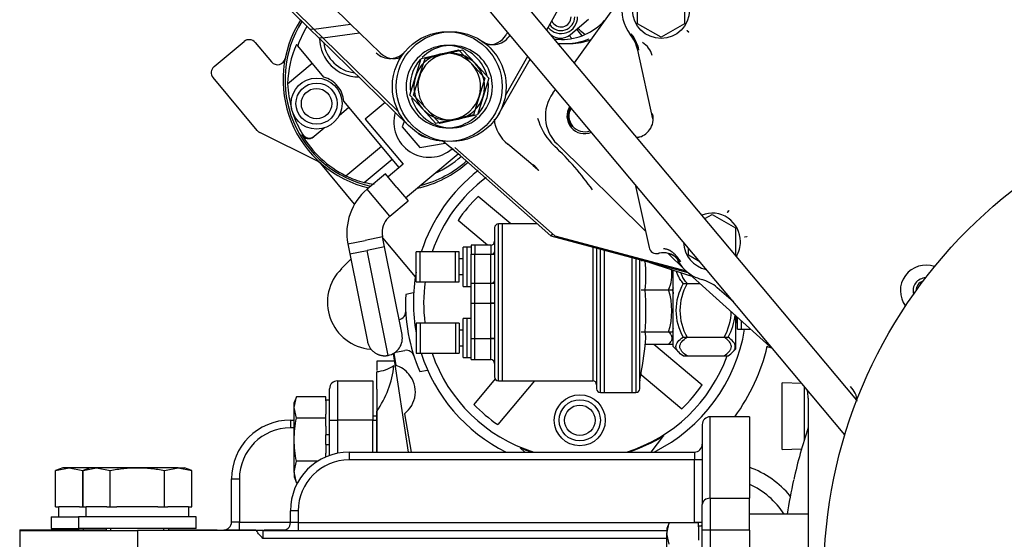
# Model space of a CAD drawing. Units: millimetres. Extents: x 0 to 7500, y -6091 to 5742.
# Drawn here: x 1881 to 2082, y 4784 to 4890 of the extents above; entities that cross this region are included whole.
import ezdxf

# ---------------------------------------------------------------- set-up
doc = ezdxf.new("R2010")
doc.units = ezdxf.units.MM
doc.header["$LTSCALE"] = 20
for name, color, linetype in [('17117052', 7, 'Continuous'), ('17410001_SUP_DEL', 7, 'Continuous'), ('17420002_CARCASA', 7, 'Continuous'), ('17427002G.1_SOPO', 7, 'Continuous'), ('17427010G_ALTERN', 7, 'Continuous'), ('17510003_SOP_POS', 7, 'Continuous'), ('17520100_MOTOR_B', 7, 'Continuous'), ('17521028_CORREA', 7, 'Continuous'), ('17522076_COMPENS', 7, 'Continuous'), ('60900978_MANOCON', 7, 'Continuous'), ('60900987_TRANSMI', 7, 'Continuous'), ('__SVR3_OTSD_OTSD', 7, 'Continuous'), ('DIAMETRO10_DIN_1', 7, 'Continuous'), ('DIAMETROM12_DIN1', 7, 'Continuous'), ('DIN-931_M10_X_13', 7, 'Continuous'), ('DIN-933_M12_X_30', 7, 'Continuous'), ('Predeterminado', 7, 'Continuous')]:
    doc.layers.add(name, color=color, linetype=linetype)

# ---------------------------------------------------------------- blocks, each defined once
blk = doc.blocks.new('SE6')
at = {"layer": '17117052', "color": 7, "linetype": 'Continuous'}
for p, q in [((2014.31, 4823.29), (2014.31, 4838.9)), ((2016.37, 4836.13), (2019.83, 4836.13)), ((2017.17, 4836.13), (2019.83, 4836.13)), ((2027.11, 4822.82), (2027.11, 4829.58)), ((2027.27, 4828.25), (2027.27, 4829.44)), ((2027.27, 4828.25), (2027.46, 4828.26)), ((2014.31, 4823.29), (2015.53, 4822.07)), ((2016.37, 4825.21), (2024.71, 4825.21)), ((2017.17, 4825.21), (2025.51, 4825.21)), ((2016.37, 4821.39), (2024.71, 4821.39)), ((2017.17, 4821.39), (2025.51, 4821.39)), ((2026.36, 4822.07), (2027.11, 4822.82))]:
    blk.add_line(p, q, dxfattribs=at)
for centre, radius, start, end in [((2025.8, 4830.67), 10.9, 149.9216, 210.0784), ((2026.6, 4830.67), 10.9, 149.9216, 210.0784), ((2015.28, 4830.67), 10.9, 329.9216, 358.962), ((2016.08, 4830.67), 10.9, 329.9216, 355.1338), ((2027.27, 4828.09), 0.16, 91.783, 180)]:
    blk.add_arc(centre, radius, start, end, dxfattribs=at)
for points, knots in [([(2016.37, 4836.13), (2016.16, 4836.41), (2015.96, 4836.69), (2015.6, 4837.26), (2015.44, 4837.56), (2015.2, 4838.09), (2015.11, 4838.32), (2015.05, 4838.56)], [0, 0, 0, 0, 0.125, 0.125, 0.25, 0.25, 0.3478029, 0.3478029, 0.3478029, 0.3478029]), ([(2017.17, 4836.13), (2016.96, 4836.41), (2016.76, 4836.69), (2016.4, 4837.26), (2016.24, 4837.56), (2016.04, 4837.99), (2015.99, 4838.13), (2015.94, 4838.27)], [0, 0, 0, 0, 0.125, 0.125, 0.25, 0.25, 0.3082887, 0.3082887, 0.3082887, 0.3082887]), ([(2016.37, 4821.39), (2015.94, 4821.69), (2015.57, 4821.99), (2015.18, 4822.47), (2015.07, 4822.63), (2014.93, 4822.96), (2014.89, 4823.12), (2014.89, 4823.63), (2015.03, 4823.95), (2015.56, 4824.6), (2015.94, 4824.91), (2016.37, 4825.21)], [0, 0, 0, 0, 0.25, 0.25, 0.375, 0.375, 0.5, 0.5, 0.75, 0.75, 1, 1, 1, 1]), ([(2017.17, 4821.39), (2016.74, 4821.69), (2016.37, 4821.99), (2015.98, 4822.47), (2015.87, 4822.63), (2015.73, 4822.96), (2015.69, 4823.12), (2015.69, 4823.63), (2015.83, 4823.95), (2016.36, 4824.6), (2016.74, 4824.91), (2017.17, 4825.21)], [0, 0, 0, 0, 0.25, 0.25, 0.375, 0.375, 0.5, 0.5, 0.75, 0.75, 1, 1, 1, 1]), ([(2024.71, 4821.39), (2025.14, 4821.69), (2025.51, 4821.99), (2025.91, 4822.47), (2026.01, 4822.63), (2026.16, 4822.96), (2026.2, 4823.12), (2026.2, 4823.63), (2026.05, 4823.95), (2025.52, 4824.6), (2025.15, 4824.91), (2024.71, 4825.21)], [0, 0, 0, 0, 0.25, 0.25, 0.375, 0.375, 0.5, 0.5, 0.75, 0.75, 1, 1, 1, 1]), ([(2025.51, 4821.39), (2025.94, 4821.69), (2026.31, 4821.99), (2026.71, 4822.47), (2026.81, 4822.63), (2026.96, 4822.96), (2027, 4823.12), (2027, 4823.63), (2026.85, 4823.95), (2026.32, 4824.6), (2025.95, 4824.91), (2025.51, 4825.21)], [0, 0, 0, 0, 0.25, 0.25, 0.375, 0.375, 0.5, 0.5, 0.75, 0.75, 1, 1, 1, 1])]:
    blk.add_open_spline(points, degree=3, knots=knots, dxfattribs=at)
at = {"layer": '17410001_SUP_DEL', "color": 7, "linetype": 'Continuous'}
for p, q in [((2020.26, 4807.39), (2020.26, 4791.07)), ((2021.86, 4792.36), (2021.86, 4808.99)), ((2029.86, 4808.99), (2021.86, 4808.99)), ((2029.86, 4808.99), (2029.86, 4792.36)), ((1948.26, 4801.79), (2018.66, 4801.79)), ((1948.26, 4801.79), (1948.26, 4800.19)), ((2018.66, 4801.79), (2018.66, 4800.19)), ((2018.66, 4800.19), (1948.26, 4800.19)), ((2018.66, 4787.39), (2018.66, 4800.19)), ((2020.26, 4800.19), (2018.66, 4800.19)), ((2021.86, 4792.36), (2029.86, 4792.36)), ((2021.86, 4792.36), (2021.86, 4785.87)), ((2029.86, 4785.87), (2029.86, 4792.36)), ((1936.26, 4787.39), (1936.26, 4789.79)), ((1937.86, 4789.79), (1936.26, 4789.79)), ((1937.86, 4789.79), (1937.86, 4787.39)), ((2020.26, 4785.87), (2020.26, 4791.07)), ((1937.86, 4787.39), (1936.26, 4787.39)), ((1937.86, 4787.39), (2018.66, 4787.39)), ((1937.86, 4787.39), (1937.86, 4785.79)), ((2020.26, 4787.39), (2018.66, 4787.39)), ((1881.06, 4785.79), (1905.06, 4785.79)), ((1881.06, 4785.79), (1881.06, 4776.19)), ((1905.06, 4785.79), (1905.06, 4776.19)), ((1929.36, 4785.79), (1905.06, 4785.79)), ((1930.66, 4785.79), (1929.36, 4785.79)), ((1930.66, 4785.79), (2013.06, 4785.79)), ((1930.66, 4785.79), (1930.66, 4784.19)), ((2020.26, 4722.59), (2020.26, 4785.87)), ((2021.86, 4785.87), (2020.26, 4785.87)), ((2021.86, 4785.87), (2021.86, 4722.59)), ((2029.86, 4785.87), (2021.86, 4785.87)), ((2029.86, 4785.87), (2029.86, 4722.59)), ((2013.06, 4784.19), (1930.66, 4784.19))]:
    blk.add_line(p, q, dxfattribs=at)
for centre, radius, start, end in [((2021.86, 4807.39), 1.6, 90, 180), ((2018.66, 4803.39), 1.6, 270, 0), ((1948.26, 4789.79), 12, 90, 180), ((1948.26, 4789.79), 10.4, 90, 180), ((1934.66, 4787.39), 1.6, 270, 0), ((2018.66, 4787.39), 1.6, 333.2563, 0)]:
    blk.add_arc(centre, radius, start, end, dxfattribs=at)
for centre, major_axis, ratio, start_param, end_param in [((2021.86, 4791.07), (1.6, 0), 0.811033, 1.570796, 3.141593), ((2018.66, 4787.39), (0, 3.2), 0.5, 4.485446, 4.712389)]:
    blk.add_ellipse(centre, major_axis=major_axis, ratio=ratio, start_param=start_param, end_param=end_param, dxfattribs=at)
blk.add_open_spline([(1930.66, 4784.19), (1930.54, 4784.31), (1930.41, 4784.44), (1930.17, 4784.68), (1930.06, 4784.81), (1929.72, 4785.2), (1929.52, 4785.49), (1929.36, 4785.79)], degree=3, knots=[0, 0, 0, 0, 0.25, 0.25, 0.5, 0.5, 1, 1, 1, 1], dxfattribs=at)
at = {"layer": '17420002_CARCASA', "color": 7, "linetype": 'Continuous'}
for p, q in [((1953.86, 4820.31), (1953.86, 4818.39)), ((1957.34, 4820.31), (1953.86, 4820.31)), ((1953.86, 4814.59), (1953.86, 4801.79))]:
    blk.add_line(p, q, dxfattribs=at)
at = {"layer": '17427002G.1_SOPO', "color": 7, "linetype": 'Continuous'}
for p, q in [((1990.85, 4885.11), (1993.38, 4885.11)), ((1990.85, 4885.11), (1992.58, 4885.11)), ((1989.39, 4845.89), (1969.02, 4863.89)), ((1990.19, 4845.89), (1969.82, 4863.89)), ((1989.74, 4846.29), (1989.39, 4845.89)), ((1989.46, 4845.83), (1989.39, 4845.89)), ((2017.36, 4838.35), (1989.46, 4845.83)), ((2017.02, 4838.66), (1990.26, 4845.83))]:
    blk.add_line(p, q, dxfattribs=at)
for centre, radius, start, end in [((1992.58, 4897.11), 12, 270, 292.755), ((1993.38, 4897.11), 12, 270, 290.8465), ((1995.46, 4870.31), 2.66, 139.25, 233.494)]:
    blk.add_arc(centre, radius, start, end, dxfattribs=at)
at = {"layer": '17427010G_ALTERN', "color": 7, "linetype": 'Continuous'}
for p, q in [((1936.28, 4891.88), (1940.24, 4888.02)), ((1937.08, 4891.88), (1941.04, 4888.02)), ((1944.59, 4892.94), (1948.55, 4889.07)), ((1988.54, 4887.87), (1991.51, 4893.09)), ((1940.24, 4888.02), (1940.94, 4888.11)), ((1940.24, 4888.02), (1942.05, 4886.25)), ((1941.04, 4888.02), (1948.55, 4889.07)), ((1941.04, 4888.02), (1942.85, 4886.25)), ((1948.55, 4889.07), (1950.35, 4887.31)), ((1942.05, 4886.25), (1942.75, 4886.35)), ((1960.43, 4868.3), (1942.05, 4886.25)), ((1942.85, 4886.25), (1950.35, 4887.31)), ((1958.32, 4871.14), (1942.85, 4886.25)), ((1950.35, 4887.31), (1954.58, 4883.17)), ((1980.57, 4887.42), (1980.28, 4886.9)), ((1978.79, 4870.76), (1985.16, 4881.94)), ((1980.11, 4874.48), (1984.68, 4882.51))]:
    blk.add_line(p, q, dxfattribs=at)
for centre in [(1968.26, 4876.31), (1969.06, 4876.31)]:
    blk.add_circle(centre, 11.2, dxfattribs=at)
for centre, start, end in [((1977.6, 4888.88), 235.7897, 330.3177), ((1976.8, 4888.88), 261.5604, 330.3177), ((1956.58, 4886.04), 225.6823, 320.2103), ((1957.38, 4886.04), 225.6823, 290.6897)]:
    blk.add_arc(centre, 4, start, end, dxfattribs=at)
at = {"layer": '17510003_SOP_POS', "color": 7, "linetype": 'Continuous'}
for p, q in [((1945.86, 4816.31), (1953.06, 4816.31)), ((1945.86, 4816.31), (1945.86, 4808.31)), ((1953.06, 4816.31), (1953.06, 4808.31)), ((1944.26, 4808.31), (1944.26, 4814.71)), ((1936.26, 4808.31), (1937.06, 4808.31)), ((1936.26, 4808.31), (1936.26, 4806.71)), ((1944.26, 4801.11), (1944.26, 4808.31)), ((1944.26, 4808.31), (1945.86, 4808.31)), ((1945.86, 4808.31), (1945.86, 4801.55)), ((1953.06, 4808.31), (1945.86, 4808.31)), ((1953.06, 4801.79), (1953.06, 4808.31)), ((1937.06, 4806.71), (1936.26, 4806.71)), ((1924.26, 4787.51), (1924.26, 4796.31)), ((1924.26, 4796.31), (1925.86, 4796.31)), ((1925.86, 4796.31), (1925.86, 4787.51)), ((1925.86, 4787.51), (1924.26, 4787.51)), ((1925.86, 4787.51), (1936.26, 4787.51)), ((1925.86, 4785.91), (1925.86, 4787.51)), ((1881.06, 4785.91), (1898.66, 4785.91)), ((1881.06, 4785.91), (1881.06, 4785.79)), ((1911.46, 4785.91), (1921.36, 4785.91)), ((1922.66, 4785.91), (1929.2, 4785.91)), ((1922.66, 4785.91), (1922.66, 4785.79)), ((1930.82, 4785.91), (1935.26, 4785.91))]:
    blk.add_line(p, q, dxfattribs=at)
for centre, radius, start, end in [((1945.86, 4814.71), 1.6, 90, 180), ((1936.26, 4796.31), 12, 90, 180), ((1936.26, 4796.31), 10.4, 90, 180), ((1922.66, 4787.51), 1.6, 270, 0)]:
    blk.add_arc(centre, radius, start, end, dxfattribs=at)
at = {"layer": '17520100_MOTOR_B', "color": 7, "linetype": 'Continuous'}
for p, q in [((2036.95, 4940.96), (1994.17, 4881.15)), ((2007.06, 4889.14), (2007.06, 4894.68)), ((2016.66, 4894.68), (2016.66, 4889.14)), ((1993.4, 4886.96), (1997.09, 4890.04)), ((1995.77, 4886.69), (1994.66, 4888.01)), ((2011.86, 4886.37), (2007.06, 4889.14)), ((2016.66, 4889.14), (2011.86, 4886.37)), ((2017.12, 4887.72), (2017.16, 4887.77)), ((2017.46, 4887.44), (2017.12, 4887.72)), ((2017.16, 4887.77), (2017.5, 4887.48)), ((2017.5, 4887.48), (2017.46, 4887.44)), ((1920.69, 4880.39), (1926.83, 4885.52)), ((1991.52, 4885.91), (1990.18, 4885.91)), ((1991.78, 4885.91), (1991.52, 4886.22)), ((1993.66, 4886.1), (1993.12, 4886.75)), ((1929.08, 4885.32), (1932.4, 4881.35)), ((1937.5, 4884.91), (1937.75, 4884.61)), ((1943.08, 4878.24), (1937.75, 4884.61)), ((2010.18, 4869.77), (2007.11, 4883.72)), ((1935.7, 4876.9), (1940.7, 4881.08)), ((1929.51, 4867.34), (1920.49, 4878.14)), ((1990.33, 4875.77), (1989.75, 4874.96)), ((1946.21, 4870.44), (1948.21, 4872.11)), ((1958.47, 4859.84), (1947.18, 4873.34)), ((1955.56, 4873.05), (1951.54, 4869.68)), ((1951.54, 4869.68), (1959.24, 4860.48)), ((2010.16, 4870.67), (2010.14, 4870.72)), ((1941.13, 4866.2), (1943.14, 4867.88)), ((1959.49, 4869.22), (1959.09, 4868.14)), ((1959.09, 4868.14), (1962.64, 4863.89)), ((1941.93, 4861.01), (1930.02, 4866.94)), ((1938.73, 4866.61), (1938.6, 4866.49)), ((1941.13, 4866.2), (1941, 4866.09)), ((2007.68, 4866.07), (2006.93, 4865.91)), ((1947.59, 4858.14), (1954.82, 4864.19)), ((1962.64, 4863.89), (1967.85, 4864.79)), ((1970.87, 4862.26), (1967.43, 4865.14)), ((1985.7, 4860.26), (1980.59, 4864.55)), ((1990.17, 4864.13), (1989.51, 4864.8)), ((1990.65, 4864.61), (2008.68, 4846.85)), ((1951.34, 4856.77), (1957.05, 4861.54)), ((1959.76, 4853.62), (1970.48, 4862.58)), ((1949.35, 4852.35), (1942.45, 4860.6)), ((1959.24, 4860.48), (1956.17, 4857.91)), ((1985.79, 4860.37), (1985.7, 4860.26)), ((1955.65, 4858.53), (1951.93, 4855.41)), ((1957.96, 4855.76), (1955.65, 4858.53)), ((1956.55, 4849.89), (1951.93, 4855.41)), ((1957.96, 4855.76), (1960.27, 4853)), ((2006.59, 4856.34), (2009.41, 4843.52)), ((1981.25, 4848.31), (1974.58, 4853.93)), ((1956.55, 4849.89), (1960.27, 4853)), ((2020.76, 4849.39), (2022.26, 4850.25)), ((2022.26, 4850.25), (2027.06, 4847.48)), ((2025.41, 4850.65), (2025.62, 4851.04)), ((2025.46, 4850.62), (2025.41, 4850.65)), ((2025.66, 4851.02), (2025.46, 4850.62)), ((2025.62, 4851.04), (2025.66, 4851.02)), ((1976.46, 4843.98), (1970.46, 4849.03)), ((2027.06, 4847.48), (2027.06, 4841.94)), ((1955.06, 4845.65), (1951.53, 4844.95)), ((1955.47, 4843.61), (1955.06, 4845.65)), ((1961.75, 4837.52), (1955.09, 4845.48)), ((2028.91, 4845.7), (2029.35, 4845.75)), ((2028.92, 4845.64), (2028.91, 4845.7)), ((2029.36, 4845.7), (2028.92, 4845.64)), ((2029.35, 4845.75), (2029.36, 4845.7)), ((1948, 4844.24), (1951.53, 4844.95)), ((1948, 4844.24), (1948.41, 4842.2)), ((1955.47, 4843.61), (1951.94, 4842.9)), ((1959.03, 4825.74), (1955.47, 4843.61)), ((2017.46, 4841.94), (2017.46, 4843.36)), ((1948.41, 4842.2), (1951.94, 4842.9)), ((1948.41, 4842.2), (1951.97, 4824.33)), ((1956.21, 4821.5), (1951.94, 4842.9)), ((2011.53, 4842.34), (2011.32, 4842.3)), ((2013.34, 4842.26), (2016.65, 4839.01)), ((2019.76, 4840.61), (2017.46, 4841.94)), ((2027.06, 4841.94), (2027.02, 4841.91)), ((1948.62, 4841.11), (1946.65, 4839.15)), ((2010.05, 4840.25), (2008.89, 4840.62)), ((2017.12, 4837.96), (2010.05, 4840.25)), ((2016.91, 4838.76), (2034.75, 4822.71)), ((2018.17, 4837.62), (2017.12, 4837.96)), ((2026.6, 4832.44), (2023.31, 4835.3)), ((1961.39, 4834.23), (1959.78, 4833.94)), ((2010.41, 4823.76), (2020.21, 4815.5)), ((1957.21, 4821.86), (1960.31, 4801.79)), ((1957.35, 4821.94), (1957.79, 4819.43)), ((1957.7, 4822.18), (1959.61, 4822.53)), ((1953.86, 4814.59), (1953.86, 4818.18)), ((1962.64, 4818.2), (1964.25, 4818.49)), ((2007.55, 4817.79), (2016.09, 4810.6)), ((1978.04, 4816.7), (1973.68, 4811.51)), ((1986.08, 4816.31), (1978.57, 4807.39)), ((2036.54, 4802.29), (2036.54, 4815.93)), ((2040.54, 4815.79), (2036.54, 4815.93)), ((2041.06, 4815.17), (2041.06, 4804.12)), ((2041.86, 4812.75), (2041.86, 4754.71)), ((1953.86, 4801.74), (1953.86, 4810.08)), ((1959.51, 4809.6), (1960.88, 4801.79)), ((2009.81, 4801.79), (2012.41, 4805.17)), ((1983.12, 4802.66), (1984.06, 4801.79)), ((2036.54, 4802.29), (2040.51, 4802.43)), ((2041.86, 4789.11), (2029.86, 4789.11))]:
    blk.add_line(p, q, dxfattribs=at)
for centre, radius in [((2011.86, 4891.91), 5.8), ((1941.6, 4872.84), 5.2), ((1941.6, 4872.84), 4.2), ((1941.6, 4872.84), 3.1), ((2145.06, 4776.31), 100), ((1995.29, 4808.27), 5.2), ((1995.29, 4808.27), 4.2), ((1995.29, 4808.27), 3.1)]:
    blk.add_circle(centre, radius, dxfattribs=at)
for centre, radius, start, end in [((2011.86, 4891.91), 8, 118.6479, 218.2679), ((1957.36, 4877.68), 22.6, 147.3532, 256.8952), ((1957.36, 4877.68), 22.2, 147.5666, 257.6771), ((1991.45, 4890.54), 3.4, 219.8984, 0), ((1991.45, 4890.54), 2.8, 214.7603, 0), ((1991.45, 4890.54), 2.06, 204.3589, 0), ((1991.52, 4897.91), 12, 270, 317.3453), ((1957.36, 4877.68), 20.8, 148.3794, 160.5367), ((1986.13, 4876.71), 14.4, 45.0746, 52.738), ((1927.85, 4884.29), 1.6, 39.8985, 129.8984), ((1950.18, 4886.28), 8, 181.1256, 270.2389), ((1991.35, 4889.41), 3.2, 230.4879, 309.8984), ((1999.3, 4882), 8, 12.4259, 38.2679), ((1999.3, 4882), 8.23, 12.4259, 38.2679), ((1999.3, 4882), 8.22, 12.4259, 33.7247), ((1956.84, 4876.36), 21.15, 156.1449, 178.5344), ((1950.18, 4886.28), 7.2, 188.0298, 263.3347), ((2006.11, 4881.8), 4, 12.4587, 60.3652), ((1933.62, 4882.38), 1.6, 219.8985, 348.8084), ((1921.72, 4879.16), 1.6, 129.8985, 219.8984), ((1941.6, 4872.84), 5.6, 39.8984, 74.6704), ((1957.36, 4877.68), 21.67, 182.0672, 195.7759), ((1941.6, 4872.84), 5.6, 5.1265, 39.8985), ((1996.26, 4870.31), 8, 144.4295, 225.4441), ((1996.26, 4870.31), 3.6, 146.7893, 293.0803), ((1996.26, 4870.31), 3.2, 148.9721, 290.8974), ((1957.36, 4877.68), 21.68, 198.3537, 210.7269), ((1964.55, 4869.09), 7.2, 164.2507, 310.6397), ((1985.73, 4870.67), 8, 187.1246, 230.0007), ((1999.38, 4873.66), 13.26, 196.5306, 221.9147), ((2006.4, 4869.77), 3.86, 323.4674, 14.0964), ((2006.29, 4869.87), 4.01, 282.4234, 323.3187), ((1930.74, 4868.37), 1.6, 219.8986, 243.5277), ((1957.36, 4877.68), 21.85, 210.8069, 243.4174), ((1964.55, 4869.09), 3.2, 224.5182, 261.0818), ((1949.29, 4820.86), 59.53, 35.2779, 46.6213), ((1957.36, 4877.68), 20.8, 293.9561, 311.3301), ((1941.22, 4859.58), 1.6, 39.8986, 63.5277), ((1957.36, 4877.68), 22.6, 282.1445, 312.0253), ((1957.36, 4877.68), 22.2, 284.1752, 311.8807), ((1962.38, 4836.88), 33.17, 42.2442, 45.0963), ((1955.26, 4873.3), 16.99, 243.1648, 256.6787), ((1995.34, 4832.27), 34, 127.6917, 162.234), ((1995.34, 4832.27), 31.9, 126.8689, 161.0236), ((1959.37, 4846.51), 11.6, 129.8984, 191.288), ((1955.97, 4877.41), 21.15, 257.3609, 262.8154), ((1995.34, 4832.27), 30, 133.7753, 146.0216), ((1959.37, 4846.51), 4.4, 129.8984, 180), ((2022.26, 4844.71), 5.8, 0, 111.3024), ((1959.37, 4846.51), 4.4, 180, 191.2879), ((2010.98, 4843.86), 1.6, 192.4259, 282.4259), ((2022.26, 4844.71), 5.8, 181.5588, 258.3107), ((2022.26, 4844.71), 5.8, 328.5671, 0), ((2012.3, 4838.41), 4.01, 71.8242, 102.4281), ((2012.36, 4838.14), 4.3, 35.2528, 89.6461), ((2012.38, 4838.65), 3.76, 30.1556, 71.8386), ((2022.26, 4844.71), 8, 208.4874, 225.4441), ((2065.86, 4834.71), 5.2, 70.0434, 217.1484), ((1953.42, 4832.34), 9.6, 134.8175, 264.9518), ((1995.34, 4832.27), 34, 169.4505, 190.5495), ((2022.26, 4844.71), 8, 225.4441, 228.016), ((2022.26, 4844.71), 8, 228.016, 254.7871), ((2065.86, 4834.71), 2.6, 90.8899, 196.3019), ((1995.34, 4832.27), 31.9, 172.3416, 187.5002), ((2018.06, 4829.27), 8, 48.9452, 74.7871), ((2065.86, 4834.71), 2, 106.2218, 180.97), ((1995.34, 4832.27), 35.6, 177.3076, 203.2804), ((1958.18, 4830.4), 1.6, 280.294, 2.8803), ((1955.5, 4825.03), 3.6, 281.288, 11.308), ((1995.34, 4832.27), 34, 296.3257, 350.8022), ((1995.34, 4832.27), 39.2, 323.5786, 346.8576), ((2037.26, 4832.19), 9.6, 247.0282, 252.6276), ((1959.9, 4820.95), 1.6, 17.7077, 100.294), ((1995.34, 4832.27), 34, 197.6115, 243.6743), ((1995.34, 4832.27), 31.9, 198.8107, 252.7811), ((1995.34, 4832.27), 31.9, 287.219, 340.0627), ((1953.13, 4825.94), 7.79, 275.3917, 303.042), ((1937.69, 4821.51), 19.8, 324.7565, 353.8946), ((1956.15, 4814.08), 5.6, 39.8985, 72.9992), ((1956.15, 4814.08), 5.6, 306.901, 39.8985), ((1995.34, 4832.27), 30, 313.7753, 326.0216), ((2033.86, 4812.75), 8, 0, 12.1302), ((2047.84, 4812.11), 4, 1.0059, 48.9124), ((1995.34, 4832.27), 30, 223.7753, 236.0216), ((1995.34, 4832.27), 32.03, 287.9307, 302.2103), ((2145.06, 4772.31), 108.8, 161.5372, 167.3305), ((1995.34, 4832.27), 32.03, 247.5866, 252.0693), ((2022.9, 4779.95), 20, 40.0404, 69.6316), ((2022.9, 4779.95), 16.8, 33.0255, 65.5216), ((2145.06, 4772.31), 108.8, 167.405, 171.1173)]:
    blk.add_arc(centre, radius, start, end, dxfattribs=at)
for centre, start_param, end_param in [((1939.97, 4867.31), 2.983038, 4.712358), ((1940.11, 4867.43), 2.981647, 4.712359)]:
    blk.add_ellipse(centre, major_axis=(1.23, 1.03), ratio=0.99902, start_param=start_param, end_param=end_param, dxfattribs=at)
blk.add_open_spline([(1985.7, 4860.26), (1985.94, 4860.06), (1986.17, 4859.86), (1986.41, 4859.65), (1986.64, 4859.45), (1986.87, 4859.24)], degree=5, dxfattribs=at)
blk.add_open_spline([(2015.87, 4840.62), (2015.81, 4840.71), (2015.69, 4840.89), (2015.49, 4841.15), (2015.33, 4841.36), (2015.16, 4841.57), (2014.99, 4841.76), (2014.79, 4841.98), (2014.67, 4842.1), (2014.6, 4842.17), (2014.58, 4842.18), (2014.56, 4842.2), (2014.54, 4842.23), (2014.5, 4842.26), (2014.47, 4842.29), (2014.42, 4842.33), (2014.37, 4842.38), (2014.31, 4842.43), (2014.24, 4842.48), (2014.16, 4842.54), (2014.07, 4842.61), (2013.98, 4842.68), (2013.87, 4842.75), (2013.75, 4842.82), (2013.61, 4842.9), (2013.46, 4842.97), (2013.29, 4843.05), (2013.09, 4843.11), (2012.88, 4843.17), (2012.64, 4843.22), (2012.47, 4843.23), (2012.38, 4843.24)], degree=3, knots=[0, 0, 0, 0, 0.077124, 0.15445, 0.232154, 0.262371, 0.3498, 0.409329, 0.469482, 0.471914, 0.476214, 0.482387, 0.49044, 0.500385, 0.512234, 0.526005, 0.541718, 0.559401, 0.579085, 0.600812, 0.624634, 0.650615, 0.678834, 0.709388, 0.74239, 0.777979, 0.816327, 0.857629, 0.902023, 0.949542, 1, 1, 1, 1], dxfattribs=at)
blk.add_rational_spline([(1951.97, 4824.33), (1952.44, 4821.97), (1954.44, 4821.15), (1956.21, 4821.5)], [1, 1.00000000001, 1.33333333334, 2], degree=3, dxfattribs=at)
at = {"layer": '17521028_CORREA', "color": 7, "linetype": 'Continuous'}
for p, q in [((2049.34, 4805.27), (1954.61, 4918.43)), ((2051.77, 4812.34), (1962.93, 4918.47))]:
    blk.add_line(p, q, dxfattribs=at)
at = {"layer": '17522076_COMPENS', "color": 7, "linetype": 'Continuous'}
blk.add_circle((2145.06, 4776.31), 100, dxfattribs=at)
at = {"layer": '60900978_MANOCON', "color": 7, "linetype": 'Continuous'}
for p, q in [((2027.46, 4826.83), (2027.46, 4829.27)), ((2028.26, 4826.83), (2028.26, 4828.55)), ((2027.46, 4826.83), (2030.17, 4826.83)), ((2028.26, 4826.83), (2030.17, 4826.83))]:
    blk.add_line(p, q, dxfattribs=at)
at = {"layer": '60900987_TRANSMI', "color": 7, "linetype": 'Continuous'}
for p, q in [((1977.91, 4847.51), (1977.91, 4817.11)), ((1978.71, 4816.31), (1978.71, 4848.31)), ((1986.65, 4848.31), (1978.71, 4848.31)), ((1979.51, 4816.31), (1979.51, 4848.31)), ((1986.65, 4848.31), (1979.51, 4848.31)), ((1971.51, 4835.58), (1971.51, 4843.58)), ((1973.11, 4843.58), (1971.51, 4843.58)), ((1972.31, 4835.58), (1972.31, 4843.58)), ((1973.11, 4843.58), (1972.31, 4843.58)), ((1973.11, 4843.98), (1973.11, 4842.13)), ((1977.11, 4843.98), (1973.11, 4843.98)), ((1973.91, 4843.98), (1973.91, 4842.13)), ((1977.11, 4843.98), (1973.91, 4843.98)), ((1977.11, 4843.98), (1977.11, 4842.13)), ((1997.91, 4843.56), (1997.91, 4816.31)), ((1998.71, 4843.35), (1998.71, 4814.71)), ((1961.91, 4836.52), (1961.91, 4842.64)), ((1969.91, 4842.64), (1961.91, 4842.64)), ((1962.71, 4836.52), (1962.71, 4842.64)), ((1970.71, 4842.64), (1962.71, 4842.64)), ((1969.91, 4836.52), (1969.91, 4842.64)), ((1970.71, 4836.52), (1970.71, 4842.64)), ((1973.11, 4842.13), (1977.11, 4842.13)), ((1973.11, 4836.25), (1973.11, 4842.13)), ((1973.91, 4842.13), (1977.91, 4842.13)), ((1973.91, 4836.25), (1973.91, 4842.13)), ((1977.11, 4836.25), (1977.11, 4842.13)), ((1999.51, 4813.91), (1999.51, 4843.14)), ((2000.31, 4813.91), (2000.31, 4842.92)), ((2005.91, 4841.59), (2005.91, 4813.91)), ((2006.71, 4841.33), (2006.71, 4813.91)), ((1971.51, 4841.18), (1970.71, 4841.18)), ((1971.51, 4841.18), (1970.71, 4841.18)), ((2007.51, 4814.71), (2007.51, 4841.07)), ((2007.53, 4816.47), (2007.53, 4841.06)), ((2007.83, 4840.86), (2008.01, 4840.86)), ((1970.71, 4837.98), (1971.51, 4837.98)), ((1970.71, 4837.98), (1971.51, 4837.98)), ((1961.91, 4836.52), (1969.91, 4836.52)), ((1962.71, 4836.52), (1970.71, 4836.52)), ((1971.51, 4835.58), (1973.11, 4835.58)), ((1972.31, 4835.58), (1973.11, 4835.58)), ((1973.11, 4836.25), (1977.11, 4836.25)), ((1973.11, 4832.14), (1973.11, 4836.25)), ((1973.91, 4836.25), (1977.91, 4836.25)), ((1973.91, 4832.14), (1973.91, 4836.25)), ((1977.11, 4832.14), (1977.11, 4836.25)), ((2007.83, 4834.87), (2013.39, 4834.87)), ((2008.63, 4834.87), (2014.19, 4834.87)), ((1973.11, 4832.14), (1977.11, 4832.14)), ((1973.11, 4824.93), (1973.11, 4832.14)), ((1973.91, 4832.14), (1977.91, 4832.14)), ((1973.91, 4824.93), (1973.91, 4832.14)), ((1977.11, 4824.93), (1977.11, 4832.14)), ((1961.91, 4828.1), (1961.91, 4821.98)), ((1969.91, 4828.1), (1961.91, 4828.1)), ((1962.71, 4828.1), (1962.71, 4821.98)), ((1970.71, 4828.1), (1962.71, 4828.1)), ((1969.91, 4828.1), (1969.91, 4821.98)), ((1970.71, 4828.1), (1970.71, 4821.98)), ((1971.51, 4821.04), (1971.51, 4829.04)), ((1973.11, 4829.04), (1971.51, 4829.04)), ((1972.31, 4821.04), (1972.31, 4829.04)), ((1973.11, 4829.04), (1972.31, 4829.04)), ((1971.51, 4826.64), (1970.71, 4826.64)), ((1971.51, 4826.64), (1970.71, 4826.64)), ((2007.83, 4826.32), (2013.39, 4826.32)), ((2008.63, 4826.32), (2014.19, 4826.32)), ((1970.71, 4823.44), (1971.51, 4823.44)), ((1970.71, 4823.44), (1971.51, 4823.44)), ((1973.11, 4824.93), (1977.11, 4824.93)), ((1973.11, 4820.64), (1973.11, 4824.93)), ((1973.91, 4824.93), (1977.91, 4824.93)), ((1973.91, 4820.64), (1973.91, 4824.93)), ((1977.11, 4820.64), (1977.11, 4824.93)), ((2008.65, 4823.76), (2014.19, 4823.76)), ((2008.65, 4823.76), (2013.39, 4823.76)), ((1961.91, 4821.98), (1969.91, 4821.98)), ((1962.71, 4821.98), (1970.71, 4821.98)), ((1971.51, 4821.04), (1973.11, 4821.04)), ((1972.31, 4821.04), (1973.11, 4821.04)), ((1973.11, 4820.64), (1977.11, 4820.64)), ((1973.91, 4820.64), (1977.11, 4820.64)), ((1978.71, 4816.31), (1997.91, 4816.31)), ((1979.51, 4816.31), (1997.91, 4816.31)), ((1999.51, 4813.91), (2005.91, 4813.91)), ((2000.31, 4813.91), (2006.71, 4813.91))]:
    blk.add_line(p, q, dxfattribs=at)
for centre, radius, start, end in [((1978.71, 4847.51), 0.8, 90, 180), ((1977.11, 4844.78), 0.8, 270, 0), ((2007.05, 4837.86), 7.01, 334.7063, 9.8458), ((2007.85, 4837.86), 7.01, 334.7063, 339.0833), ((1933.16, 4830.59), 75.59, 356.7581, 3.2419), ((2000.15, 4830.59), 13.91, 342.0991, 17.9009), ((2000.95, 4830.59), 13.91, 14.4151, 17.9009), ((2000.95, 4830.59), 13.91, 342.0991, 345.136), ((1929.11, 4832.31), 80, 348.5788, 354.3), ((1977.11, 4819.84), 0.8, 0, 90), ((1978.71, 4817.11), 0.8, 180, 270), ((1997.91, 4815.51), 0.8, 0, 90), ((2008.31, 4816.31), 0.8, 168.5788, 180), ((1999.51, 4814.71), 0.8, 180, 270), ((2006.71, 4814.71), 0.8, 270, 0)]:
    blk.add_arc(centre, radius, start, end, dxfattribs=at)
for centre, major_axis, ratio, start_param, end_param in [((1977.11, 4842.59), (0.8, 0), 0.578858, 4.712389, 6.283185), ((1929.11, 4837.86), (-79.64, 0), 0.682486, 3.086467, 3.193597), ((1977.11, 4836.71), (0.8, 0), 0.578858, 4.712389, 6.283185), ((1977.11, 4832.12), (0.8, 0), 0.025247, 0, 1.570796), ((1929.11, 4825.04), (-79.64, 0), 0.291734, 3.112482, 3.196718), ((1977.11, 4824.91), (0.8, 0), 0.025247, 0, 1.570796)]:
    blk.add_ellipse(centre, major_axis=major_axis, ratio=ratio, start_param=start_param, end_param=end_param, dxfattribs=at)
blk.add_open_spline([(2013.39, 4826.32), (2013.59, 4826.11), (2013.76, 4825.9), (2013.94, 4825.58), (2013.99, 4825.47), (2014.05, 4825.26), (2014.07, 4825.15), (2014.07, 4824.82), (2014, 4824.61), (2013.77, 4824.18), (2013.59, 4823.97), (2013.39, 4823.76)], degree=3, knots=[0, 0, 0, 0, 0.25, 0.25, 0.375, 0.375, 0.5, 0.5, 0.75, 0.75, 1, 1, 1, 1], dxfattribs=at)
blk.add_open_spline([(2014.19, 4826.32), (2014.25, 4826.26), (2014.3, 4826.2), (2014.36, 4826.14)], degree=3, dxfattribs=at)
at = {"layer": '__SVR3_OTSD_OTSD', "color": 7, "linetype": 'Continuous'}
for p, q in [((1888.37, 4798.05), (1891.14, 4798.59)), ((1889.86, 4798.59), (1888.37, 4798.05)), ((1888.37, 4790.59), (1888.37, 4798.05)), ((1891.14, 4798.59), (1889.86, 4798.59)), ((1895.46, 4798.59), (1891.14, 4798.59)), ((1891.14, 4798.59), (1893.92, 4798.05)), ((1893.92, 4790.59), (1893.92, 4798.05)), ((1893.97, 4798.05), (1896.74, 4798.59)), ((1895.46, 4798.59), (1893.97, 4798.05)), ((1893.97, 4790.59), (1893.97, 4798.05)), ((1896.74, 4798.59), (1895.46, 4798.59)), ((1905.06, 4798.59), (1896.74, 4798.59)), ((1896.74, 4798.59), (1899.52, 4798.05)), ((1899.52, 4790.59), (1899.52, 4798.05)), ((1913.37, 4798.59), (1905.06, 4798.59)), ((1910.6, 4798.05), (1913.37, 4798.59)), ((1910.6, 4790.59), (1910.6, 4798.05)), ((1913.37, 4798.59), (1914.66, 4798.59)), ((1913.37, 4798.59), (1916.14, 4798.05)), ((1916.14, 4798.05), (1914.66, 4798.59)), ((1916.14, 4790.59), (1916.14, 4798.05)), ((1888.37, 4790.59), (1889.04, 4790.59)), ((1888.98, 4790.59), (1888.98, 4788.59)), ((1893.25, 4790.59), (1889.04, 4790.59)), ((1893.25, 4790.59), (1893.92, 4790.59)), ((1893.92, 4790.59), (1893.97, 4790.59)), ((1893.97, 4790.59), (1894.64, 4790.59)), ((1894.58, 4790.59), (1894.58, 4788.59)), ((1898.85, 4790.59), (1894.64, 4790.59)), ((1898.85, 4790.59), (1899.52, 4790.59)), ((1899.52, 4790.59), (1900.85, 4790.59)), ((1909.26, 4790.59), (1900.85, 4790.59)), ((1909.26, 4790.59), (1910.6, 4790.59)), ((1910.6, 4790.59), (1911.27, 4790.59)), ((1915.47, 4790.59), (1911.27, 4790.59)), ((1915.47, 4790.59), (1916.14, 4790.59)), ((1915.54, 4788.59), (1915.54, 4790.59)), ((1887.46, 4788.59), (1893.06, 4788.59)), ((1887.46, 4788.59), (1887.46, 4786.19)), ((1917.06, 4788.59), (1893.06, 4788.59)), ((1893.06, 4788.59), (1893.06, 4786.19)), ((1917.06, 4786.19), (1917.06, 4788.59)), ((1887.46, 4786.19), (1893.06, 4786.19)), ((1893.06, 4786.19), (1893.06, 4785.91)), ((1917.06, 4786.19), (1893.06, 4786.19)), ((1894.04, 4785.91), (1894.04, 4786.19)), ((1898.66, 4786.19), (1898.66, 4785.79)), ((1899.64, 4785.79), (1899.64, 4786.19)), ((1910.48, 4785.79), (1910.48, 4786.19)), ((1911.46, 4785.79), (1911.46, 4786.19))]:
    blk.add_line(p, q, dxfattribs=at)
for points in [[(1899.52, 4798.05), (1900.43, 4798.22), (1901.36, 4798.36), (1903.21, 4798.54), (1904.14, 4798.59), (1905.06, 4798.59)], [(1905.06, 4798.59), (1905.98, 4798.59), (1906.91, 4798.54), (1908.76, 4798.36), (1909.68, 4798.22), (1910.6, 4798.05)]]:
    blk.add_open_spline(points, degree=3, knots=[0, 0, 0, 0, 0.5, 0.5, 1, 1, 1, 1], dxfattribs=at)
at = {"layer": 'DIAMETRO10_DIN_1', "color": 7, "linetype": 'Continuous'}
for centre, start, end in [((1968.26, 4876.31), 14.9272, 314.9084), ((1969.06, 4876.31), 0, 134.9292), ((1969.06, 4876.31), 138.7259, 187.7762), ((1969.06, 4876.31), 196.2258, 0), ((1968.26, 4876.31), 319.3323, 0), ((1968.26, 4876.31), 0, 6.4113)]:
    blk.add_arc(centre, 8.4, start, end, dxfattribs=at)
at = {"layer": 'DIAMETROM12_DIN1', "color": 7, "linetype": 'Continuous'}
for p, q in [((1944.26, 4812.39), (1943.46, 4812.39)), ((1943.46, 4812.26), (1943.46, 4809.52)), ((1943.46, 4807.05), (1943.46, 4805.31)), ((1944.26, 4805.31), (1943.46, 4805.31)), ((1943.46, 4803.31), (1943.46, 4801.57)), ((1943.46, 4803.31), (1944.26, 4803.31)), ((2020.26, 4786.67), (2019.46, 4786.67)), ((2019.46, 4786.55), (2019.46, 4783.8))]:
    blk.add_line(p, q, dxfattribs=at)
at = {"layer": 'DIN-931_M10_X_13', "color": 7, "linetype": 'Continuous'}
for p, q in [((1966.75, 4882.94), (1970.58, 4883.81)), ((1967.55, 4882.94), (1971.38, 4883.81)), ((1970.58, 4883.81), (1973.25, 4880.93)), ((1971.38, 4883.81), (1974.05, 4880.93)), ((1961.76, 4878.32), (1962.92, 4882.07)), ((1962.56, 4878.32), (1963.72, 4882.07)), ((1962.92, 4882.07), (1966.75, 4882.94)), ((1963.72, 4882.07), (1967.55, 4882.94)), ((1973.25, 4880.93), (1975.91, 4878.05)), ((1974.05, 4880.93), (1976.71, 4878.05)), ((1960.6, 4874.57), (1961.76, 4878.32)), ((1961.4, 4874.57), (1962.56, 4878.32)), ((1975.91, 4878.05), (1974.76, 4874.3)), ((1976.71, 4878.05), (1975.56, 4874.3)), ((1963.27, 4871.69), (1960.6, 4874.57)), ((1964.07, 4871.69), (1961.4, 4874.57)), ((1974.76, 4874.3), (1973.6, 4870.55)), ((1975.56, 4874.3), (1974.4, 4870.55)), ((1965.94, 4868.81), (1963.27, 4871.69)), ((1966.74, 4868.81), (1964.07, 4871.69)), ((1969.77, 4869.68), (1965.94, 4868.81)), ((1970.57, 4869.68), (1966.74, 4868.81)), ((1973.6, 4870.55), (1969.77, 4869.68)), ((1974.4, 4870.55), (1970.57, 4869.68))]:
    blk.add_line(p, q, dxfattribs=at)
for centre, start, end in [((1968.26, 4876.31), 102.8262, 162.8262), ((1969.06, 4876.31), 102.8262, 162.8262), ((1968.26, 4876.31), 42.8262, 102.8262), ((1969.06, 4876.31), 42.8262, 102.8262), ((1968.26, 4876.31), 342.8262, 42.8262), ((1969.06, 4876.31), 342.8262, 42.8262), ((1968.26, 4876.31), 162.8262, 222.8262), ((1969.06, 4876.31), 162.8262, 222.8262), ((1968.26, 4876.31), 282.8262, 342.8262), ((1969.06, 4876.31), 282.8262, 342.8262), ((1968.26, 4876.31), 222.8262, 282.8262), ((1969.06, 4876.31), 222.8262, 282.8262)]:
    blk.add_arc(centre, 6.8, start, end, dxfattribs=at)
at = {"layer": 'DIN-933_M12_X_30', "color": 7, "linetype": 'Continuous'}
for p, q in [((1937.06, 4810.89), (1937.49, 4813.08)), ((1937.49, 4813.08), (1937.06, 4811.91)), ((1937.06, 4810.89), (1937.06, 4811.91)), ((1943.46, 4813.08), (1937.49, 4813.08)), ((1943.46, 4812.26), (1943.46, 4813.08)), ((1937.06, 4804.31), (1937.06, 4810.89)), ((1937.49, 4808.7), (1937.06, 4810.89)), ((1943.46, 4808.7), (1943.46, 4809.52)), ((1943.46, 4808.7), (1937.49, 4808.7)), ((1943.46, 4807.05), (1943.46, 4808.7)), ((1953.86, 4809.11), (1953.06, 4809.11)), ((1953.86, 4808.25), (1953.06, 4808.25)), ((1943.46, 4803.31), (1943.46, 4805.31)), ((1937.06, 4797.73), (1937.06, 4804.31)), ((1943.46, 4800.79), (1943.46, 4801.57)), ((1937.06, 4797.73), (1937.49, 4799.92)), ((1941.82, 4799.92), (1937.49, 4799.92)), ((1937.06, 4797.73), (1937.06, 4796.71)), ((1937.49, 4795.53), (1937.06, 4797.73)), ((1937.06, 4796.71), (1937.49, 4795.53)), ((1937.72, 4795.53), (1937.49, 4795.53)), ((2013.06, 4785.17), (2013.49, 4787.37)), ((2013.49, 4787.37), (2013.06, 4786.19)), ((2019.46, 4787.37), (2013.49, 4787.37)), ((2019.46, 4786.55), (2019.46, 4787.37)), ((2013.06, 4786.19), (2013.06, 4785.17)), ((2013.06, 4778.59), (2013.06, 4785.17)), ((2013.49, 4782.98), (2013.06, 4785.17))]:
    blk.add_line(p, q, dxfattribs=at)
for points in [[(1937.06, 4804.31), (1937.06, 4805.04), (1937.1, 4805.77), (1937.25, 4807.24), (1937.35, 4807.97), (1937.49, 4808.7)], [(1937.49, 4799.92), (1937.35, 4800.65), (1937.25, 4801.38), (1937.1, 4802.84), (1937.06, 4803.58), (1937.06, 4804.31)]]:
    blk.add_open_spline(points, degree=3, knots=[0, 0, 0, 0, 0.5, 0.5, 1, 1, 1, 1], dxfattribs=at)

msp = doc.modelspace()

# ---------------------------------------------------------------- block references
at = {"layer": 'Predeterminado'}
msp.add_blockref('SE6', (0, 0), dxfattribs=at)

doc.saveas('drawing.dxf')
